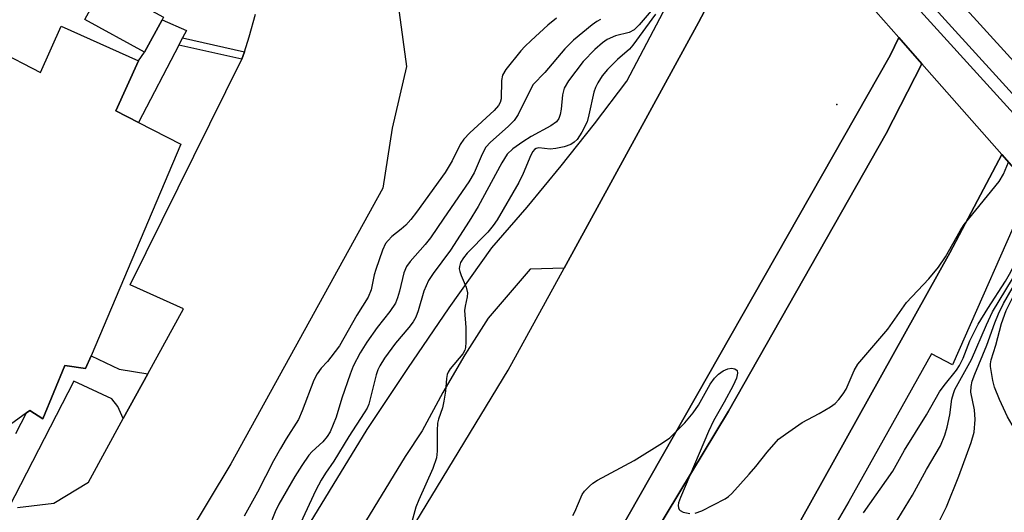
# Model space of a CAD drawing. Units: inches. Extents: x 1267763 to 1273763, y 513453 to 517453.
# Drawn here: x 1272744 to 1272943, y 513888 to 513988 of the extents above; entities that cross this region are included whole.
import ezdxf

# ---------------------------------------------------------------- set-up
doc = ezdxf.new("R2010")
doc.units = ezdxf.units.IN
doc.header["$MEASUREMENT"] = 0
for name, color, linetype in [('BLDG-Footprint', 5, 'Continuous'), ('BRIDGE-Bridge', 2, 'Continuous'), ('CULTRL-Pad', 6, 'Continuous'), ('ELEV-Spot Elevation', 7, 'Continuous'), ('TRANS-Non Street Sidewalk', 7, 'Continuous'), ('TRANS-Parking Lot', 4, 'Continuous'), ('TRANS-Railroad Bed', 1, 'Continuous'), ('TRANS-Railroad Centerline', 1, 'Continuous'), ('TRANS-Road', 130, 'Continuous'), ('TRANS-Street Sidewalk', 7, 'Continuous'), ('Undefined', 1, 'Continuous')]:
    doc.layers.add(name, color=color, linetype=linetype)

msp = doc.modelspace()

# ---------------------------------------------------------------- linework, layer by layer
at = {"layer": 'BLDG-Footprint'}
for points, elevation in [([(1272772.56, 513987.7), (1272768.95, 513981.12), (1272756.86, 513987.75), (1272760.75, 513994.84), (1272772.84, 513988.22)], 407.85), ([(1272767.72, 513979.37), (1272763.15, 513969.18), (1272767.78, 513966.81), (1272776.34, 513962.42), (1272758.13, 513919.46), (1272757.03, 513916.88), (1272752.8, 513917.52), (1272748.32, 513906.63), (1272745.71, 513908.35), (1272745.03, 513907.86), (1272738.45, 513903.14), (1272731.47, 513901.08), (1272724.63, 513901.81), (1272720.13, 513904.7), (1272719.23, 513904.07), (1272718.33, 513903.44), (1272700.97, 513916.71), (1272738.95, 513981.58), (1272747.88, 513977), (1272752.09, 513986.38)], 407.62)]:
    msp.add_lwpolyline(points, close=True, dxfattribs=dict(at, elevation=elevation))
at = {"layer": 'BRIDGE-Bridge'}
msp.add_lwpolyline([(1272974.34, 513981.23), (1272953.22, 513948.64), (1272948.81, 513953.64), (1272942.92, 513960.34), (1272926.69, 513978.76), (1272921.98, 513984.1), (1272895.53, 514014.13), (1272890.32, 514020.05), (1272886.17, 514024.76), (1272902.34, 514053.91), (1272911.58, 514044.58), (1272938.93, 514016.97), (1272943.98, 514011.88), (1272961.04, 513994.65)], close=True, dxfattribs=at)
at = {"layer": 'CULTRL-Pad'}
for points in [[(1272775.92, 513982.55), (1272767.78, 513966.81), (1272763.15, 513969.18), (1272767.72, 513979.37), (1272768.95, 513981.12), (1272772.56, 513987.7), (1272777.48, 513985.55), (1272776.68, 513984.01)], [(1272783.5, 513738.92), (1272781.3, 513738.87), (1272779.74, 513740.63), (1272779.98, 513742.29), (1272785.2, 513749.57), (1272790.43, 513758.29), (1272857.82, 513870.64), (1272920.21, 513980.46), (1272921.98, 513984.1), (1272926.69, 513978.76), (1272919.46, 513964.59), (1272887.46, 513908.21), (1272841.97, 513832.8), (1272820.97, 513796.93), (1272818.97, 513793.99), (1272795.19, 513755.41), (1272785.82, 513740.21)]]:
    msp.add_lwpolyline(points, close=True, dxfattribs=at)
at = {"layer": 'ELEV-Spot Elevation'}
msp.add_point((1272909.4, 513970.5, 399.24), dxfattribs=at)
at = {"layer": 'TRANS-Non Street Sidewalk'}
msp.add_lwpolyline([(1272789.24, 513981.2), (1272788.73, 513979.68), (1272775.92, 513982.55), (1272776.68, 513984.01)], close=True, dxfattribs=at)
msp.add_lwpolyline([(1272742.9, 513903.7), (1272745.03, 513907.86), (1272745.71, 513908.35), (1272748.32, 513906.63), (1272752.8, 513917.52), (1272757.03, 513916.88), (1272758.13, 513919.46), (1272763.8, 513916.78), (1272769.66, 513915.82), (1272764.66, 513906.7), (1272763.55, 513909.18), (1272762.35, 513910.72), (1272754.64, 513914.3), (1272741.42, 513888.67)], dxfattribs=at)
at = {"layer": 'TRANS-Parking Lot'}
for points in [[(1272733.4, 514116.22, 0), (1272745.84, 514124.4, 0), (1272793.66, 514072.44, 0), (1272781.98, 514060.3, 0), (1272786.29, 514052.1, 0), (1272795.76, 514039.29, 0), (1272805.97, 514029.1, 0), (1272815.12, 514009.54, 0), (1272819.87, 513994.76, 0), (1272822.09, 513978.19, 0), (1272819.19, 513965.67, 0), (1272817.32, 513953.52, 0), (1272786.51, 513897.55, 0), (1272773.1, 513875.24, 0)], [(1272743.18, 513888.62, 0), (1272750.57, 513889.51, 0), (1272757.6, 513893.82, 0), (1272764.66, 513906.7, 0), (1272769.66, 513915.82, 0), (1272776.89, 513929, 0), (1272766.04, 513933.88, 0), (1272788.73, 513979.68, 0), (1272789.24, 513981.2, 0), (1272790.23, 513984.23, 0), (1272791.5, 513988.85, 0)]]:
    msp.add_polyline3d(points, dxfattribs=at)
at = {"layer": 'TRANS-Railroad Bed'}
msp.add_polyline3d([(1273106.84, 513788.58, 0), (1272987.87, 513921.71, 0), (1272945.96, 513967.93, 0), (1272898.06, 514020.76, 0), (1272869.53, 514052.23, 0), (1272734.3, 514203.13, 0), (1272608.91, 514342.22, 0), (1272412.84, 514560.95, 0)], dxfattribs=at)
at = {"layer": 'TRANS-Railroad Centerline'}
for points in [[(1272105.14, 514913.09), (1272106.68, 514911.4), (1272135.16, 514879.99), (1272418.12, 514565.69), (1272614.19, 514346.97), (1272739.58, 514207.88), (1272874.81, 514056.98), (1272902.2, 514026.77), (1272950.1, 513973.93), (1272993.15, 513926.46), (1273112.12, 513793.32), (1273241.2, 513650.35), (1273341.54, 513537.08), (1273419.46, 513452.59)], [(1272101.74, 514910), (1272131.75, 514876.91), (1272414.7, 514562.62), (1272610.77, 514343.89), (1272736.16, 514204.8), (1272871.39, 514053.9), (1272899.91, 514022.44), (1272947.81, 513969.61), (1272989.73, 513923.38), (1273108.7, 513790.25), (1273237.77, 513647.28), (1273338.13, 513533.99), (1273413.27, 513452.59)]]:
    msp.add_lwpolyline(points, dxfattribs=at)
at = {"layer": 'TRANS-Road'}
for points in [[(1272790.43, 513758.29), (1272756.36, 513778.91), (1272795.11, 513838.1), (1272842.75, 513916.55), (1272854.08, 513937.28), (1272881.33, 513987.18), (1272895.53, 514014.13), (1272921.98, 513984.1), (1272920.21, 513980.46), (1272857.82, 513870.64)], [(1272942.92, 513960.34), (1272932.36, 513940.35), (1272874.18, 513835.89), (1272832.27, 513767.34), (1272816.34, 513742.61), (1272795.19, 513755.41), (1272818.97, 513793.99), (1272820.97, 513796.93), (1272841.97, 513832.8), (1272887.46, 513908.21), (1272919.46, 513964.59), (1272926.69, 513978.76)]]:
    msp.add_lwpolyline(points, close=True, dxfattribs=at)
at = {"layer": 'TRANS-Street Sidewalk'}
for points in [[(1272751.53, 513801.85), (1272814.13, 513904.46), (1272822.37, 513916.91), (1272830.81, 513929.23), (1272839.44, 513941.4), (1272846.57, 513949.63), (1272853.51, 513958.02), (1272860.26, 513966.57), (1272866.8, 513975.27), (1272890.32, 514020.05), (1272895.53, 514014.13), (1272881.33, 513987.18), (1272854.08, 513937.28), (1272847.22, 513937.04), (1272838.67, 513927.12), (1272833.96, 513919.64), (1272829.51, 513912), (1272825.33, 513904.21), (1272821.87, 513898.99), (1272759.24, 513796.33)], [(1272874.18, 513835.89), (1272932.36, 513940.35), (1272942.92, 513960.34), (1272948.81, 513953.64), (1272932.92, 513917.64), (1272928.62, 513919.86), (1272911.85, 513889.88), (1272891.03, 513854.13)]]:
    msp.add_lwpolyline(points, dxfattribs=at)
at = {"layer": 'Undefined'}
for points, elevation in [([(1272871.79, 513989.49), (1272869.33, 513986.66), (1272868.3, 513985.68), (1272867.32, 513985.13), (1272864.51, 513984.44), (1272862.85, 513983.68), (1272861.9, 513983), (1272860.32, 513981.68), (1272857.99, 513979.23), (1272855, 513975.28), (1272854.12, 513973.82), (1272853.76, 513972.48), (1272853.47, 513969.56), (1272853.28, 513968.44), (1272853.02, 513967.67), (1272852.53, 513967), (1272851.4, 513966.17), (1272847.41, 513964.01), (1272845.74, 513962.95), (1272843.66, 513961.49), (1272842.53, 513960.38), (1272841.44, 513958.66), (1272836.63, 513949.81), (1272834.83, 513946.78), (1272831.03, 513940.89), (1272827.52, 513936.17), (1272826.59, 513934.74), (1272825.61, 513932.6), (1272824.5, 513928.61), (1272824, 513927.33), (1272823.49, 513926.35), (1272822.61, 513925.21), (1272819.86, 513922.05), (1272817.68, 513918.98), (1272816.69, 513917.42), (1272816.3, 513916.59), (1272815.98, 513915.61), (1272814.78, 513910.7), (1272814.45, 513909.64), (1272814.12, 513908.85), (1272813.56, 513907.88), (1272810.42, 513903.06), (1272807.37, 513898.04), (1272805.68, 513895.63), (1272804.79, 513894.17), (1272803.75, 513892.15), (1272798.88, 513881.69)], 402), ([(1272852.57, 513988.02), (1272850.81, 513986.59), (1272847.38, 513983.48), (1272846.11, 513982.28), (1272845.32, 513981.41), (1272842.27, 513977.59), (1272841.62, 513976.45), (1272841.42, 513975.38), (1272841.35, 513971.66), (1272841.14, 513970.88), (1272840.81, 513970.3), (1272839.9, 513969.31), (1272834.97, 513964.73), (1272833.76, 513963.48), (1272833.01, 513962.35), (1272831.38, 513959.07), (1272829.98, 513956.72), (1272824.16, 513948.61), (1272823, 513947.12), (1272822.01, 513945.99), (1272821.07, 513945.15), (1272819.13, 513943.68), (1272818.37, 513942.9), (1272817.89, 513942.26), (1272817.27, 513940.94), (1272815.88, 513937.02), (1272815.57, 513935.89), (1272814.97, 513932.88), (1272814.35, 513931.39), (1272812.04, 513927.68), (1272808.5, 513921.5), (1272806.8, 513919.18), (1272806.07, 513918.3), (1272804.8, 513916.98), (1272803.97, 513915.79), (1272803.33, 513914.49), (1272800.94, 513908.25), (1272800.18, 513906.55), (1272797.68, 513902.63), (1272796.53, 513900.65), (1272795.16, 513898.14), (1272791.88, 513891.74), (1272789.22, 513886.92)], 406), ([(1272861.48, 513987.73), (1272860.74, 513987.33), (1272859.8, 513986.66), (1272856.01, 513983.59), (1272854.22, 513981.8), (1272850.16, 513977), (1272847.84, 513974.55), (1272847.25, 513973.54), (1272844.76, 513968.47), (1272843.97, 513967.24), (1272842.73, 513966.01), (1272839.19, 513962.87), (1272838.23, 513961.81), (1272837.45, 513960.41), (1272835.88, 513956.61), (1272834.8, 513954.76), (1272829.7, 513947.42), (1272827.02, 513943.42), (1272825.92, 513942.06), (1272822.85, 513938.58), (1272822.13, 513937.6), (1272821.56, 513936.28), (1272820.71, 513932.62), (1272820.29, 513931.24), (1272819.87, 513930.17), (1272818.74, 513928.47), (1272816.14, 513925.2), (1272814.07, 513922.21), (1272812.73, 513920.09), (1272811.31, 513917.37), (1272810.69, 513915.76), (1272809.03, 513910.85), (1272807.84, 513906.98), (1272806.63, 513904), (1272806.03, 513903.04), (1272805.14, 513901.96), (1272802.96, 513900.03), (1272802.3, 513899.3), (1272800.86, 513897.19), (1272799.49, 513894.96), (1272796.23, 513889.31), (1272795.49, 513887.74), (1272794.19, 513884.51)], 404), ([(1272872.64, 513988.82), (1272868.06, 513982.52), (1272867.34, 513981.75), (1272864.93, 513979.61), (1272862.92, 513977.6), (1272861.85, 513976.3), (1272860.91, 513974.93), (1272860.44, 513973.97), (1272860.11, 513973.01), (1272859.13, 513968.37), (1272858.75, 513966.97), (1272857.71, 513964.88), (1272856.77, 513963.41), (1272856.17, 513962.82), (1272855.48, 513962.35), (1272854.13, 513961.87), (1272852.41, 513961.54), (1272851.26, 513961.44), (1272848.96, 513961.73), (1272848.41, 513961.58), (1272848.06, 513961.33), (1272847.74, 513960.93), (1272847.35, 513960.21), (1272845.8, 513956.48), (1272844.93, 513954.67), (1272840.53, 513947.06), (1272839.69, 513945.91), (1272838.62, 513944.6), (1272834.44, 513940.3), (1272833.71, 513939.38), (1272833.1, 513938.39), (1272832.86, 513937.63), (1272832.83, 513937.13), (1272832.91, 513936.6), (1272833.19, 513935.8), (1272834.24, 513933.39), (1272834.49, 513932.27), (1272834.46, 513931.43), (1272834, 513929.52), (1272833.92, 513928.64), (1272834.19, 513925.21), (1272834.17, 513922.26), (1272834.08, 513921.12), (1272833.94, 513920.58), (1272833.53, 513919.85), (1272830.99, 513916.83), (1272830.55, 513916.16), (1272830.35, 513915.67), (1272830.22, 513914.84), (1272830.05, 513912.26), (1272829.71, 513910.28), (1272829.4, 513908.89), (1272828.58, 513906.57), (1272828.4, 513905.76), (1272828.32, 513904.29), (1272828.34, 513900.11), (1272828.2, 513898.71), (1272827.47, 513896.58), (1272824.65, 513890.23), (1272824.04, 513888.7), (1272822.6, 513883.53)], 400), ([(1272880.71, 513887.47), (1272882.06, 513887.99), (1272886.75, 513890.4), (1272887.45, 513890.9), (1272888.09, 513891.5), (1272891.65, 513895.42), (1272893, 513896.97), (1272895.26, 513899.87), (1272897.6, 513902.5), (1272898.99, 513903.57), (1272902.38, 513905.9), (1272905.86, 513907.72), (1272908.12, 513909.11), (1272909.07, 513909.8), (1272909.86, 513910.6), (1272910.73, 513911.73), (1272911.34, 513912.68), (1272912.96, 513916.46), (1272913.7, 513917.75), (1272919.77, 513924.89), (1272923.56, 513930.27), (1272928.11, 513935.11), (1272930.08, 513937.43), (1272931.44, 513939.53), (1272934.46, 513944.87), (1272935.25, 513946.11), (1272942.33, 513954.84), (1272943.21, 513956.34), (1272944.27, 513958.8)], 400), ([(1272914.85, 513887.6), (1272920.77, 513896.04), (1272923.15, 513900.29), (1272927.59, 513907.5), (1272930.26, 513912.13), (1272931.18, 513913.45), (1272933.67, 513916.57), (1272934.31, 513917.49), (1272935.06, 513918.96), (1272936.42, 513922.53), (1272938.12, 513925.88), (1272940.05, 513929.1), (1272943.67, 513934.62), (1272944.48, 513936.01), (1272946.37, 513939.61), (1272948.01, 513943.43), (1272948.36, 513944.69), (1272949.06, 513948.07), (1272949.49, 513951.17), (1272949.88, 513952.44)], 402), ([(1272921.07, 513885.09), (1272924.78, 513891.17), (1272927.59, 513896.35), (1272930.43, 513901.19), (1272931.31, 513903.31), (1272931.83, 513904.94), (1272932.34, 513907.44), (1272932.77, 513910.68), (1272933.08, 513911.83), (1272933.39, 513912.65), (1272936.71, 513918.74), (1272939.77, 513925.74), (1272941.02, 513928.37), (1272945.04, 513935.06), (1272947.01, 513938.82), (1272948.48, 513942.96), (1272948.95, 513944.51), (1272949.43, 513946.7), (1272950.05, 513950.38), (1272950.45, 513951.78)], 404), ([(1272929.12, 513883.64), (1272931.7, 513888.79), (1272934.2, 513895), (1272936.67, 513901.82), (1272937.27, 513903.98), (1272937.52, 513906.55), (1272937.33, 513908.47), (1272936.59, 513912.1), (1272936.65, 513913.22), (1272936.88, 513914.34), (1272937.39, 513915.75), (1272939.88, 513921.6), (1272941.45, 513926.13), (1272942.2, 513927.99), (1272943.23, 513930.05), (1272946.74, 513936.17), (1272947.75, 513938.24), (1272949.78, 513945.31), (1272950.67, 513949.83), (1272951.03, 513951.13)], 406), ([(1272967.11, 513884.07), (1272958.75, 513891.24), (1272952.24, 513897.12), (1272948.81, 513900.41), (1272947.13, 513902.36), (1272945.45, 513904.64), (1272944.02, 513907.09), (1272942.39, 513910.61), (1272941.43, 513913.07), (1272941.08, 513914.47), (1272940.63, 513917.29), (1272940.63, 513917.85), (1272940.76, 513918.64), (1272941.69, 513921.6), (1272942.8, 513925.99), (1272943.8, 513928.65), (1272944.91, 513930.98), (1272947.83, 513936.19), (1272948.62, 513937.99), (1272951.6, 513950.48)], 408), ([(1272855.85, 513887.01), (1272856.26, 513887.78), (1272857.77, 513891.26), (1272858.26, 513891.97), (1272859.24, 513893.01), (1272859.9, 513893.57), (1272860.88, 513894.19), (1272868.31, 513898.19), (1272874.08, 513901.81), (1272875.54, 513902.82), (1272876.59, 513903.8), (1272878.61, 513905.87), (1272880.31, 513907.86), (1272881.37, 513909.43), (1272883.75, 513913.68), (1272884.58, 513914.89), (1272885.41, 513915.72), (1272886.33, 513916.39), (1272887.32, 513916.81), (1272888.06, 513916.92), (1272888.73, 513916.81), (1272889.19, 513916.49), (1272889.3, 513915.9), (1272889.06, 513914.95), (1272888.37, 513913.45), (1272886.6, 513910.04), (1272884.39, 513906.22), (1272883.37, 513904.1), (1272877.68, 513890.66), (1272877.32, 513889.59), (1272877.25, 513889.08), (1272877.29, 513888.61), (1272877.46, 513888.22), (1272877.61, 513888.06), (1272878.27, 513887.73), (1272879.61, 513887.43)], 400)]:
    msp.add_lwpolyline(points, dxfattribs=dict(at, elevation=elevation))

doc.saveas('drawing.dxf')
